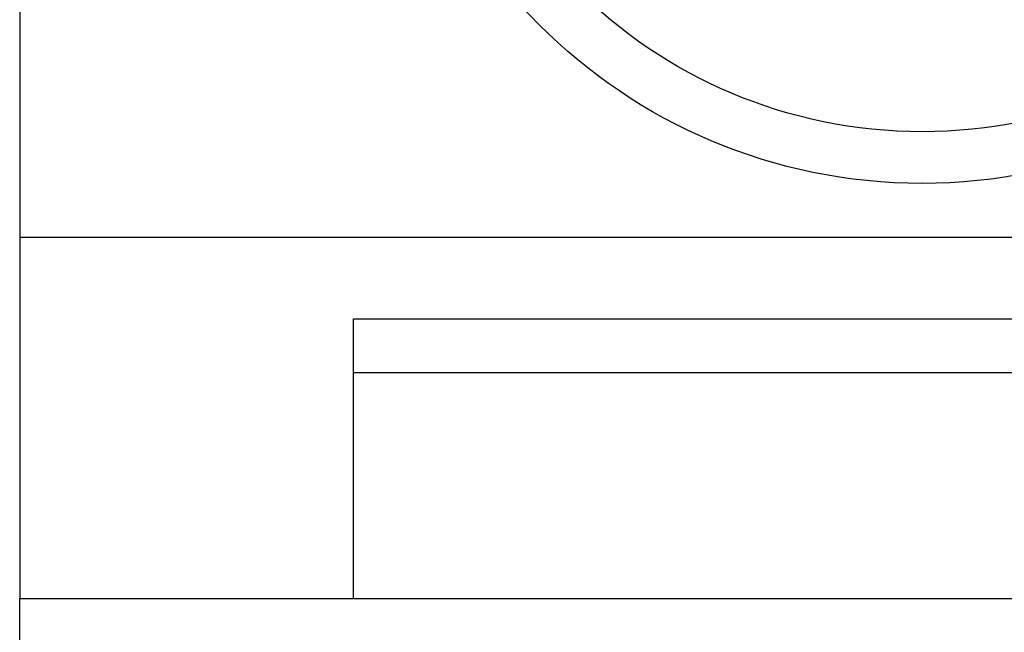
# Model space of a CAD drawing. Units: millimetres. Extents: x 2655 to 3068, y -1583 to -1296.
# Drawn here: x 2726 to 2731, y -1446 to -1443 of the extents above; entities that cross this region are included whole.
import ezdxf

# ---------------------------------------------------------------- set-up
doc = ezdxf.new("R2010")
doc.units = ezdxf.units.MM
doc.layers.add('1', color=7, linetype='Continuous')
doc.layers.add('SHEET', color=7, linetype='Continuous')

msp = doc.modelspace()

# ---------------------------------------------------------------- linework, layer by layer
at = {"layer": '1', "color": 7, "linetype": 'Continuous'}
for p, q in [((2725.7127, -1437.0471), (2725.7127, -1444.1471)), ((2725.7127, -1444.1471), (2725.7127, -1446.1471)), ((2735.7127, -1444.1471), (2725.7127, -1444.1471)), ((2727.5627, -1444.5971), (2733.8627, -1444.5971)), ((2727.5627, -1446.1471), (2727.5627, -1444.5971)), ((2733.8627, -1444.8971), (2727.5627, -1444.8971)), ((2725.7127, -1453.2471), (2725.7127, -1446.1471)), ((2725.7127, -1446.1471), (2727.5627, -1446.1471)), ((2727.5627, -1446.1471), (2733.8627, -1446.1471))]:
    msp.add_line(p, q, dxfattribs=at)
at = {"layer": 'SHEET', "color": 7, "linetype": 'Continuous'}
for radius in [3, 2.7135]:
    msp.add_circle((2730.7127, -1440.8471), radius, dxfattribs=at)

doc.saveas('drawing.dxf')
